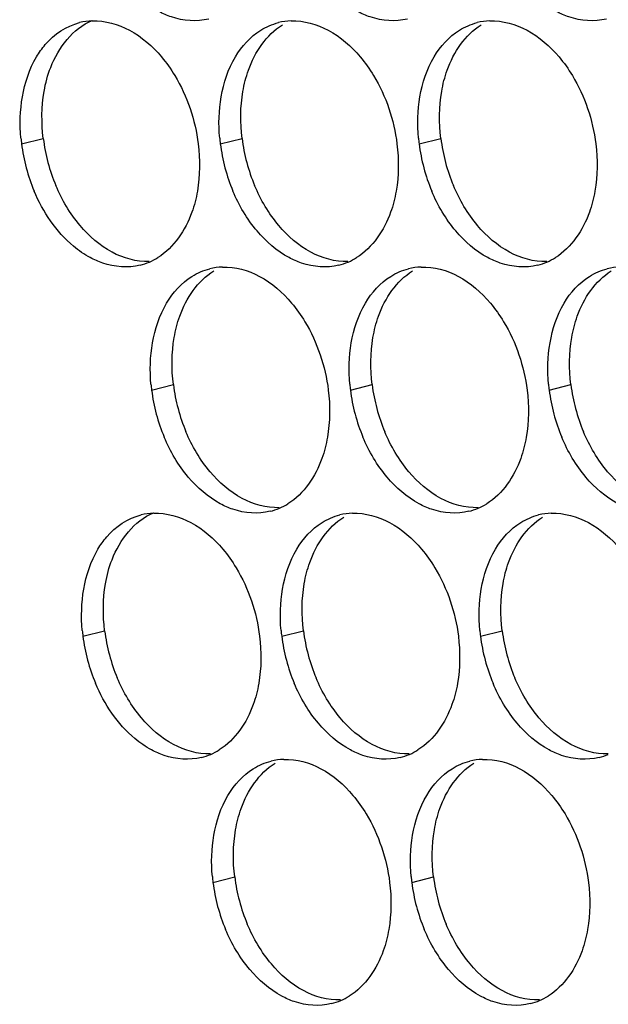
# Paper-space layout '45007_3_3' of a CAD drawing. Units: millimetres. Extents: x -268 to 594, y 0 to 420.
# Drawn here: x -240 to -235, y 125 to 133 of the extents above; entities that cross this region are included whole.
import ezdxf

# ---------------------------------------------------------------- set-up
doc = ezdxf.new("R2010")
doc.units = ezdxf.units.MM
doc.header["$LTSCALE"] = 32.67
doc.layers.add('AMB-COVERS', color=7, linetype='CONTINUOUS')

psp = doc.layouts.new('45007_3_3')

# ---------------------------------------------------------------- linework, layer by layer
at = {"layer": 'AMB-COVERS', "color": 7, "linetype": 'Continuous'}
for p, q in [((-239.6318, 131.8135), (-239.4577, 131.857)), ((-238.0408, 131.8135), (-237.8667, 131.857)), ((-236.4498, 131.8135), (-236.2757, 131.857)), ((-238.5907, 129.8439), (-238.4166, 129.8873)), ((-236.9997, 129.8439), (-236.8256, 129.8873)), ((-235.4088, 129.8439), (-235.2347, 129.8873)), ((-239.1406, 127.8743), (-238.9665, 127.9177)), ((-237.5496, 127.8743), (-237.3755, 127.9177)), ((-235.9587, 127.8743), (-235.7846, 127.9177)), ((-238.0995, 125.9047), (-237.9255, 125.9481)), ((-236.5086, 125.9047), (-236.3345, 125.9481))]:
    psp.add_line(p, q, dxfattribs=at)
at = {"layer": 'AMB-COVERS', "color": 3, "linetype": 'Continuous'}
for centre, radius, start, end in [((-239.0477, 132.3062), 0.4921, 92.03995, 103.9765), ((-237.4568, 132.3062), 0.4921, 92.03995, 103.9765), ((-235.8658, 132.3062), 0.4921, 92.03995, 103.9765), ((-238.2726, 131.983), 1.3697, 185.1315, 187.10676), ((-238.2126, 131.9913), 1.4303, 187.13773, 202.81442), ((-236.6816, 131.983), 1.3697, 185.1315, 187.10676), ((-236.6216, 131.9913), 1.4303, 187.13773, 202.81442), ((-235.0907, 131.983), 1.3697, 185.1315, 187.10676), ((-235.0306, 131.9913), 1.4303, 187.13773, 202.81442), ((-238.8019, 131.3201), 0.4915, 284.03144, 293.20288), ((-238.8075, 131.3325), 0.5051, 293.23252, 301.89527), ((-237.2109, 131.3201), 0.4915, 284.03144, 293.20288), ((-237.2165, 131.3325), 0.5051, 293.23252, 301.89527), ((-235.6199, 131.3201), 0.4915, 284.03144, 293.20288), ((-235.6255, 131.3325), 0.5051, 293.23252, 301.89527), ((-238.0067, 130.3366), 0.4921, 92.03995, 103.9765), ((-236.4157, 130.3366), 0.4921, 92.03995, 103.9765), ((-234.8247, 130.3366), 0.4921, 92.03995, 103.9765), ((-237.2315, 130.0134), 1.3697, 185.1315, 187.10676), ((-237.1715, 130.0217), 1.4303, 187.13773, 202.81442), ((-235.6406, 130.0134), 1.3697, 185.1315, 187.10676), ((-235.5805, 130.0217), 1.4303, 187.13773, 202.81442), ((-234.0496, 130.0134), 1.3697, 185.1315, 187.10676), ((-233.9896, 130.0217), 1.4303, 187.13773, 202.81442), ((-237.7608, 129.3505), 0.4915, 284.03144, 293.20288), ((-237.7664, 129.3629), 0.5051, 293.23252, 301.89527), ((-236.1699, 129.3505), 0.4915, 284.03144, 293.20288), ((-236.1755, 129.3629), 0.5051, 293.23252, 301.89527), ((-238.5566, 128.367), 0.4921, 92.03995, 103.9765), ((-236.9656, 128.367), 0.4921, 92.03995, 103.9765), ((-235.3746, 128.367), 0.4921, 92.03995, 103.9765), ((-237.7815, 128.0438), 1.3697, 185.1315, 187.10676), ((-237.7214, 128.052), 1.4303, 187.13773, 202.81442), ((-236.1905, 128.0438), 1.3697, 185.1315, 187.10676), ((-236.1304, 128.052), 1.4303, 187.13773, 202.81442), ((-234.5995, 128.0438), 1.3697, 185.1315, 187.10676), ((-234.5395, 128.052), 1.4303, 187.13773, 202.81442), ((-238.3107, 127.3809), 0.4915, 284.03144, 293.20288), ((-238.3163, 127.3933), 0.5051, 293.23252, 301.89527), ((-236.7198, 127.3809), 0.4915, 284.03144, 293.20288), ((-236.7254, 127.3933), 0.5051, 293.23252, 301.89527), ((-235.1288, 127.3809), 0.4915, 284.03144, 293.20288), ((-237.5155, 126.3974), 0.4921, 92.03995, 103.9765), ((-235.9246, 126.3974), 0.4921, 92.03995, 103.9765), ((-236.7404, 126.0742), 1.3697, 185.1315, 187.10676), ((-236.6803, 126.0824), 1.4303, 187.13773, 202.81442), ((-235.1494, 126.0742), 1.3697, 185.1315, 187.10676), ((-235.0894, 126.0824), 1.4303, 187.13773, 202.81442), ((-237.2697, 125.4113), 0.4915, 284.03144, 293.20288), ((-237.2753, 125.4237), 0.5051, 293.23252, 301.89527), ((-235.6787, 125.4113), 0.4915, 284.03144, 293.20288), ((-235.6843, 125.4237), 0.5051, 293.23252, 301.89527)]:
    psp.add_arc(centre, radius, start, end, dxfattribs=at)
at = {"layer": 'AMB-COVERS', "color": 7, "linetype": 'Continuous'}
for centre in [(-238.0385, 132.0347), (-236.4475, 132.0347), (-234.8565, 132.0347), (-236.9974, 130.0651), (-235.4064, 130.0651), (-233.8155, 130.0651), (-237.5473, 128.0954), (-235.9563, 128.0954), (-234.3654, 128.0954), (-236.5063, 126.1258), (-234.9153, 126.1258)]:
    psp.add_arc(centre, 1.4303, 187.13773, 202.81442, dxfattribs=at)
at = {"layer": 'AMB-COVERS', "color": 3, "linetype": 'Continuous'}
for points, knots in [([(-238.1328, 132.8129), (-238.2297, 132.7888), (-238.3756, 132.8003), (-238.4998, 132.8561), (-238.5319, 132.8733)], [0, 0, 0, 0, 0.732611, 1, 1, 1, 1]), ([(-236.5418, 132.8129), (-236.6387, 132.7888), (-236.7846, 132.8003), (-236.9089, 132.8561), (-236.9409, 132.8733)], [0, 0, 0, 0, 0.732611, 1, 1, 1, 1]), ([(-234.9509, 132.8129), (-235.0477, 132.7888), (-235.1936, 132.8003), (-235.3179, 132.8561), (-235.35, 132.8733)], [0, 0, 0, 0, 0.732611, 1, 1, 1, 1]), ([(-239.5115, 132.5099), (-239.491, 132.5445), (-239.4057, 132.6665), (-239.2721, 132.7575), (-239.1666, 132.7838)], [0, 0, 0, 0, 0.269837, 1, 1, 1, 1]), ([(-238.5115, 132.5099), (-238.4721, 132.4632), (-238.325, 132.2555), (-238.2414, 132.0049), (-238.2176, 131.8135)], [0, 0, 0, 0, 0.240626, 1, 1, 1, 1]), ([(-236.9205, 132.5099), (-236.8811, 132.4632), (-236.734, 132.2555), (-236.6504, 132.0049), (-236.6266, 131.8135)], [0, 0, 0, 0, 0.240626, 1, 1, 1, 1]), ([(-235.3296, 132.5099), (-235.2902, 132.4632), (-235.1431, 132.2555), (-235.0595, 132.0049), (-235.0356, 131.8135)], [0, 0, 0, 0, 0.240626, 1, 1, 1, 1]), ([(-239.0818, 130.9037), (-239.1293, 130.9293), (-239.3235, 131.0639), (-239.4606, 131.2699), (-239.5309, 131.4367)], [0, 0, 0, 0, 0.22944, 1, 1, 1, 1]), ([(-238.2244, 131.4367), (-238.2344, 131.3789), (-238.2847, 131.1763), (-238.4123, 130.9835), (-238.5406, 130.9037)], [0, 0, 0, 0, 0.279595, 1, 1, 1, 1]), ([(-236.6334, 131.4367), (-236.6434, 131.3789), (-236.6937, 131.1763), (-236.8213, 130.9835), (-236.9497, 130.9037)], [0, 0, 0, 0, 0.279595, 1, 1, 1, 1]), ([(-235.0425, 131.4367), (-235.0524, 131.3789), (-235.1028, 131.1763), (-235.2304, 130.9835), (-235.3587, 130.9037)], [0, 0, 0, 0, 0.279595, 1, 1, 1, 1]), ([(-238.6827, 130.8433), (-238.7796, 130.8191), (-238.9255, 130.8307), (-239.0497, 130.8864), (-239.0818, 130.9037)], [0, 0, 0, 0, 0.732611, 1, 1, 1, 1]), ([(-237.0918, 130.8433), (-237.1886, 130.8191), (-237.3345, 130.8307), (-237.4588, 130.8864), (-237.4908, 130.9037)], [0, 0, 0, 0, 0.732611, 1, 1, 1, 1]), ([(-235.5008, 130.8433), (-235.5976, 130.8191), (-235.7435, 130.8307), (-235.8678, 130.8864), (-235.8999, 130.9037)], [0, 0, 0, 0, 0.732611, 1, 1, 1, 1]), ([(-237.4704, 130.5403), (-237.431, 130.4936), (-237.2839, 130.2858), (-237.2004, 130.0353), (-237.1765, 129.8439)], [0, 0, 0, 0, 0.240626, 1, 1, 1, 1]), ([(-235.8795, 130.5403), (-235.8401, 130.4936), (-235.693, 130.2858), (-235.6094, 130.0353), (-235.5855, 129.8439)], [0, 0, 0, 0, 0.240626, 1, 1, 1, 1]), ([(-237.1833, 129.4671), (-237.1933, 129.4093), (-237.2436, 129.2067), (-237.3712, 129.0139), (-237.4996, 128.9341)], [0, 0, 0, 0, 0.279595, 1, 1, 1, 1]), ([(-235.5924, 129.4671), (-235.6023, 129.4093), (-235.6527, 129.2067), (-235.7803, 129.0139), (-235.9086, 128.9341)], [0, 0, 0, 0, 0.279595, 1, 1, 1, 1]), ([(-237.6417, 128.8737), (-237.7385, 128.8495), (-237.8844, 128.8611), (-238.0087, 128.9168), (-238.0408, 128.9341)], [0, 0, 0, 0, 0.732611, 1, 1, 1, 1]), ([(-236.0507, 128.8737), (-236.1475, 128.8495), (-236.2934, 128.8611), (-236.4177, 128.9168), (-236.4498, 128.9341)], [0, 0, 0, 0, 0.732611, 1, 1, 1, 1]), ([(-239.0203, 128.5707), (-238.9998, 128.6052), (-238.9146, 128.7272), (-238.781, 128.8182), (-238.6754, 128.8446)], [0, 0, 0, 0, 0.269837, 1, 1, 1, 1]), ([(-238.0203, 128.5707), (-237.981, 128.524), (-237.8339, 128.3162), (-237.7503, 128.0656), (-237.7264, 127.8743)], [0, 0, 0, 0, 0.240626, 1, 1, 1, 1]), ([(-236.4294, 128.5707), (-236.39, 128.524), (-236.2429, 128.3162), (-236.1593, 128.0656), (-236.1354, 127.8743)], [0, 0, 0, 0, 0.240626, 1, 1, 1, 1]), ([(-238.5907, 126.9645), (-238.6381, 126.99), (-238.8324, 127.1247), (-238.9695, 127.3307), (-239.0398, 127.4974)], [0, 0, 0, 0, 0.22944, 1, 1, 1, 1]), ([(-237.7332, 127.4974), (-237.7432, 127.4396), (-237.7935, 127.237), (-237.9211, 127.0443), (-238.0495, 126.9645)], [0, 0, 0, 0, 0.279595, 1, 1, 1, 1]), ([(-236.1423, 127.4974), (-236.1522, 127.4396), (-236.2026, 127.237), (-236.3302, 127.0443), (-236.4585, 126.9645)], [0, 0, 0, 0, 0.279595, 1, 1, 1, 1]), ([(-238.1916, 126.9041), (-238.2884, 126.8799), (-238.4343, 126.8914), (-238.5586, 126.9472), (-238.5907, 126.9645)], [0, 0, 0, 0, 0.732611, 1, 1, 1, 1]), ([(-236.6006, 126.9041), (-236.6975, 126.8799), (-236.8433, 126.8914), (-236.9676, 126.9472), (-236.9997, 126.9645)], [0, 0, 0, 0, 0.732611, 1, 1, 1, 1]), ([(-235.0096, 126.9041), (-235.1065, 126.8799), (-235.2524, 126.8914), (-235.3766, 126.9472), (-235.4087, 126.9645)], [0, 0, 0, 0, 0.732611, 1, 1, 1, 1]), ([(-236.9793, 126.6011), (-236.9399, 126.5544), (-236.7928, 126.3466), (-236.7092, 126.096), (-236.6854, 125.9047)], [0, 0, 0, 0, 0.240626, 1, 1, 1, 1]), ([(-235.3883, 126.6011), (-235.3489, 126.5544), (-235.2018, 126.3466), (-235.1182, 126.096), (-235.0944, 125.9047)], [0, 0, 0, 0, 0.240626, 1, 1, 1, 1]), ([(-236.6922, 125.5278), (-236.7021, 125.47), (-236.7525, 125.2674), (-236.8801, 125.0747), (-237.0084, 124.9949)], [0, 0, 0, 0, 0.279595, 1, 1, 1, 1]), ([(-235.1012, 125.5278), (-235.1112, 125.47), (-235.1615, 125.2674), (-235.2891, 125.0747), (-235.4174, 124.9949)], [0, 0, 0, 0, 0.279595, 1, 1, 1, 1]), ([(-237.1505, 124.9345), (-237.2474, 124.9103), (-237.3933, 124.9218), (-237.5175, 124.9776), (-237.5496, 124.9949)], [0, 0, 0, 0, 0.732611, 1, 1, 1, 1]), ([(-235.5595, 124.9345), (-235.6564, 124.9103), (-235.8023, 124.9218), (-235.9266, 124.9776), (-235.9586, 124.9949)], [0, 0, 0, 0, 0.732611, 1, 1, 1, 1])]:
    psp.add_open_spline(points, degree=3, knots=knots, dxfattribs=at)
at = {"layer": 'AMB-COVERS', "color": 7, "linetype": 'Continuous'}
for points, knots in [([(-239.4508, 132.2338), (-239.4396, 132.2993), (-239.3824, 132.524), (-239.2206, 132.7363), (-239.067, 132.8021)], [0, 0, 0, 0, 0.284346, 1, 1, 1, 1]), ([(-237.8599, 132.2338), (-237.8499, 132.2916), (-237.7996, 132.4942), (-237.672, 132.687), (-237.5436, 132.7668)], [0, 0, 0, 0, 0.279595, 1, 1, 1, 1]), ([(-236.2689, 132.2338), (-236.2589, 132.2916), (-236.2086, 132.4942), (-236.081, 132.687), (-235.9527, 132.7668)], [0, 0, 0, 0, 0.279595, 1, 1, 1, 1]), ([(-238.4098, 130.2642), (-238.3998, 130.322), (-238.3495, 130.5246), (-238.2219, 130.7174), (-238.0935, 130.7972)], [0, 0, 0, 0, 0.279595, 1, 1, 1, 1]), ([(-236.8188, 130.2642), (-236.8088, 130.322), (-236.7585, 130.5246), (-236.6309, 130.7174), (-236.5026, 130.7972)], [0, 0, 0, 0, 0.279595, 1, 1, 1, 1]), ([(-235.2278, 130.2642), (-235.2179, 130.322), (-235.1675, 130.5246), (-235.0399, 130.7174), (-234.9116, 130.7972)], [0, 0, 0, 0, 0.279595, 1, 1, 1, 1]), ([(-238.9597, 128.2946), (-238.9484, 128.36), (-238.8912, 128.5848), (-238.7294, 128.797), (-238.5758, 128.8629)], [0, 0, 0, 0, 0.284346, 1, 1, 1, 1]), ([(-237.3687, 128.2946), (-237.3588, 128.3524), (-237.3084, 128.555), (-237.1808, 128.7478), (-237.0525, 128.8276)], [0, 0, 0, 0, 0.279595, 1, 1, 1, 1]), ([(-235.7777, 128.2946), (-235.7678, 128.3524), (-235.7174, 128.555), (-235.5898, 128.7478), (-235.4615, 128.8276)], [0, 0, 0, 0, 0.279595, 1, 1, 1, 1]), ([(-237.9186, 126.325), (-237.9087, 126.3828), (-237.8583, 126.5854), (-237.7307, 126.7782), (-237.6024, 126.858)], [0, 0, 0, 0, 0.279595, 1, 1, 1, 1]), ([(-236.3276, 126.325), (-236.3177, 126.3828), (-236.2674, 126.5854), (-236.1398, 126.7782), (-236.0114, 126.858)], [0, 0, 0, 0, 0.279595, 1, 1, 1, 1])]:
    psp.add_open_spline(points, degree=3, knots=knots, dxfattribs=at)
at = {"layer": 'AMB-COVERS', "color": 3, "linetype": 'Continuous'}
for points in [[(-239.0652, 132.798), (-238.963, 132.8017), (-238.8576, 132.7719), (-238.7675, 132.7234)], [(-237.7177, 132.7234), (-237.674, 132.7506), (-237.6256, 132.7713), (-237.5756, 132.7838)], [(-237.4743, 132.798), (-237.372, 132.8017), (-237.2666, 132.7719), (-237.1765, 132.7234)], [(-236.1268, 132.7234), (-236.083, 132.7506), (-236.0346, 132.7713), (-235.9847, 132.7838)], [(-235.8833, 132.798), (-235.7811, 132.8017), (-235.6757, 132.7719), (-235.5856, 132.7234)], [(-238.7675, 132.7234), (-238.6697, 132.6707), (-238.5831, 132.5949), (-238.5115, 132.5099)], [(-237.9205, 132.5099), (-237.8704, 132.5943), (-237.8011, 132.6716), (-237.7177, 132.7234)], [(-237.1765, 132.7234), (-237.0787, 132.6707), (-236.9921, 132.5949), (-236.9205, 132.5099)], [(-236.3295, 132.5099), (-236.2794, 132.5943), (-236.2101, 132.6716), (-236.1268, 132.7234)], [(-235.5856, 132.7234), (-235.4877, 132.6707), (-235.4012, 132.5949), (-235.3296, 132.5099)], [(-239.6249, 132.1904), (-239.6057, 132.3018), (-239.5692, 132.4127), (-239.5115, 132.5099)], [(-238.034, 132.1904), (-238.0148, 132.3018), (-237.9782, 132.4127), (-237.9205, 132.5099)], [(-236.443, 132.1904), (-236.4238, 132.3018), (-236.3872, 132.4127), (-236.3295, 132.5099)], [(-239.6368, 131.8605), (-239.6466, 131.9701), (-239.6436, 132.082), (-239.6249, 132.1904)], [(-238.0458, 131.8605), (-238.0557, 131.9701), (-238.0526, 132.082), (-238.034, 132.1904)], [(-236.4549, 131.8605), (-236.4647, 131.9701), (-236.4617, 132.082), (-236.443, 132.1904)], [(-238.2176, 131.8135), (-238.202, 131.6889), (-238.2031, 131.5605), (-238.2244, 131.4367)], [(-236.6266, 131.8135), (-236.611, 131.6889), (-236.6121, 131.5605), (-236.6334, 131.4367)], [(-235.0356, 131.8135), (-235.0201, 131.6889), (-235.0211, 131.5605), (-235.0425, 131.4367)], [(-237.7469, 131.1172), (-237.8271, 131.2123), (-237.8916, 131.322), (-237.94, 131.4367)], [(-236.1559, 131.1172), (-236.2361, 131.2123), (-236.3007, 131.322), (-236.349, 131.4367)], [(-237.4908, 130.9037), (-237.5887, 130.9564), (-237.6752, 131.0322), (-237.7469, 131.1172)], [(-235.8999, 130.9037), (-235.9977, 130.9564), (-236.0843, 131.0322), (-236.1559, 131.1172)], [(-238.2676, 130.7538), (-238.2239, 130.781), (-238.1755, 130.8017), (-238.1255, 130.8142)], [(-238.0242, 130.8284), (-237.9219, 130.8321), (-237.8165, 130.8023), (-237.7264, 130.7538)], [(-236.6767, 130.7538), (-236.633, 130.781), (-236.5845, 130.8017), (-236.5346, 130.8142)], [(-236.4332, 130.8284), (-236.331, 130.8321), (-236.2256, 130.8023), (-236.1355, 130.7538)], [(-235.0857, 130.7538), (-235.042, 130.781), (-234.9935, 130.8017), (-234.9436, 130.8142)], [(-238.4704, 130.5403), (-238.4203, 130.6247), (-238.351, 130.702), (-238.2676, 130.7538)], [(-237.7264, 130.7538), (-237.6286, 130.7011), (-237.5421, 130.6252), (-237.4704, 130.5403)], [(-236.8794, 130.5403), (-236.8293, 130.6247), (-236.76, 130.702), (-236.6767, 130.7538)], [(-236.1355, 130.7538), (-236.0376, 130.7011), (-235.9511, 130.6252), (-235.8795, 130.5403)], [(-235.2885, 130.5403), (-235.2384, 130.6247), (-235.169, 130.702), (-235.0857, 130.7538)], [(-238.5839, 130.2208), (-238.5647, 130.3322), (-238.5281, 130.4431), (-238.4704, 130.5403)], [(-236.9929, 130.2208), (-236.9737, 130.3322), (-236.9371, 130.4431), (-236.8794, 130.5403)], [(-235.4019, 130.2208), (-235.3827, 130.3322), (-235.3462, 130.4431), (-235.2885, 130.5403)], [(-238.5957, 129.8909), (-238.6056, 130.0005), (-238.6025, 130.1124), (-238.5839, 130.2208)], [(-237.0048, 129.8909), (-237.0146, 130.0005), (-237.0116, 130.1124), (-236.9929, 130.2208)], [(-235.4138, 129.8909), (-235.4236, 130.0005), (-235.4206, 130.1124), (-235.4019, 130.2208)], [(-237.1765, 129.8439), (-237.161, 129.7193), (-237.162, 129.5909), (-237.1833, 129.4671)], [(-235.5855, 129.8439), (-235.57, 129.7193), (-235.571, 129.5909), (-235.5924, 129.4671)], [(-238.2968, 129.1476), (-238.377, 129.2427), (-238.4415, 129.3524), (-238.4899, 129.4671)], [(-236.7058, 129.1476), (-236.786, 129.2427), (-236.8506, 129.3524), (-236.8989, 129.4671)], [(-235.1148, 129.1476), (-235.195, 129.2427), (-235.2596, 129.3524), (-235.3079, 129.4671)], [(-238.0408, 128.9341), (-238.1386, 128.9868), (-238.2251, 129.0626), (-238.2968, 129.1476)], [(-236.4498, 128.9341), (-236.5476, 128.9868), (-236.6342, 129.0626), (-236.7058, 129.1476)], [(-234.8588, 128.9341), (-234.9567, 128.9868), (-235.0432, 129.0626), (-235.1148, 129.1476)], [(-238.5741, 128.8588), (-238.4718, 128.8625), (-238.3665, 128.8327), (-238.2764, 128.7842)], [(-237.2266, 128.7842), (-237.1829, 128.8113), (-237.1344, 128.8321), (-237.0845, 128.8446)], [(-236.9831, 128.8588), (-236.8809, 128.8625), (-236.7755, 128.8327), (-236.6854, 128.7842)], [(-235.6356, 128.7842), (-235.5919, 128.8113), (-235.5434, 128.8321), (-235.4935, 128.8446)], [(-235.3922, 128.8588), (-235.2899, 128.8625), (-235.1845, 128.8327), (-235.0944, 128.7842)], [(-238.2764, 128.7842), (-238.1785, 128.7315), (-238.092, 128.6556), (-238.0203, 128.5707)], [(-237.4294, 128.5707), (-237.3792, 128.6551), (-237.3099, 128.7323), (-237.2266, 128.7842)], [(-236.6854, 128.7842), (-236.5875, 128.7315), (-236.501, 128.6556), (-236.4294, 128.5707)], [(-235.8384, 128.5707), (-235.7883, 128.6551), (-235.719, 128.7323), (-235.6356, 128.7842)], [(-235.0944, 128.7842), (-234.9966, 128.7315), (-234.91, 128.6556), (-234.8384, 128.5707)], [(-239.1338, 128.2512), (-239.1146, 128.3626), (-239.078, 128.4735), (-239.0203, 128.5707)], [(-237.5428, 128.2512), (-237.5236, 128.3626), (-237.4871, 128.4735), (-237.4294, 128.5707)], [(-235.9518, 128.2512), (-235.9327, 128.3626), (-235.8961, 128.4735), (-235.8384, 128.5707)], [(-239.1456, 127.9213), (-239.1555, 128.0309), (-239.1524, 128.1427), (-239.1338, 128.2512)], [(-237.5547, 127.9213), (-237.5645, 128.0309), (-237.5615, 128.1427), (-237.5428, 128.2512)], [(-235.9637, 127.9213), (-235.9735, 128.0309), (-235.9705, 128.1427), (-235.9518, 128.2512)], [(-237.7264, 127.8743), (-237.7109, 127.7496), (-237.7119, 127.6213), (-237.7332, 127.4974)], [(-236.1354, 127.8743), (-236.1199, 127.7496), (-236.121, 127.6213), (-236.1423, 127.4974)], [(-237.2557, 127.178), (-237.3359, 127.2731), (-237.4005, 127.3828), (-237.4488, 127.4974)], [(-235.6647, 127.178), (-235.745, 127.2731), (-235.8095, 127.3828), (-235.8579, 127.4974)], [(-236.9997, 126.9645), (-237.0975, 127.0171), (-237.1841, 127.093), (-237.2557, 127.178)], [(-235.4087, 126.9645), (-235.5066, 127.0171), (-235.5931, 127.093), (-235.6647, 127.178)], [(-237.7765, 126.8145), (-237.7328, 126.8417), (-237.6843, 126.8625), (-237.6344, 126.8749)], [(-237.533, 126.8892), (-237.4308, 126.8928), (-237.3254, 126.863), (-237.2353, 126.8145)], [(-236.1855, 126.8145), (-236.1418, 126.8417), (-236.0934, 126.8625), (-236.0434, 126.8749)], [(-235.9421, 126.8892), (-235.8398, 126.8928), (-235.7344, 126.863), (-235.6443, 126.8145)], [(-237.9793, 126.6011), (-237.9292, 126.6855), (-237.8598, 126.7627), (-237.7765, 126.8145)], [(-237.2353, 126.8145), (-237.1375, 126.7619), (-237.0509, 126.686), (-236.9793, 126.6011)], [(-236.3883, 126.6011), (-236.3382, 126.6855), (-236.2689, 126.7627), (-236.1855, 126.8145)], [(-235.6443, 126.8145), (-235.5465, 126.7619), (-235.4599, 126.686), (-235.3883, 126.6011)], [(-238.0927, 126.2816), (-238.0735, 126.3929), (-238.037, 126.5039), (-237.9793, 126.6011)], [(-236.5017, 126.2816), (-236.4826, 126.3929), (-236.446, 126.5039), (-236.3883, 126.6011)], [(-238.1046, 125.9516), (-238.1144, 126.0613), (-238.1114, 126.1731), (-238.0927, 126.2816)], [(-236.5136, 125.9516), (-236.5235, 126.0613), (-236.5204, 126.1731), (-236.5017, 126.2816)], [(-236.6854, 125.9047), (-236.6698, 125.78), (-236.6709, 125.6517), (-236.6922, 125.5278)], [(-235.0944, 125.9047), (-235.0788, 125.78), (-235.0799, 125.6517), (-235.1012, 125.5278)], [(-237.8056, 125.2083), (-237.8858, 125.3035), (-237.9504, 125.4132), (-237.9987, 125.5278)], [(-236.2147, 125.2083), (-236.2949, 125.3035), (-236.3594, 125.4132), (-236.4078, 125.5278)], [(-237.5496, 124.9949), (-237.6474, 125.0475), (-237.734, 125.1234), (-237.8056, 125.2083)], [(-235.9586, 124.9949), (-236.0565, 125.0475), (-236.143, 125.1234), (-236.2147, 125.2083)]]:
    psp.add_open_spline(points, degree=3, dxfattribs=at)
at = {"layer": 'AMB-COVERS', "color": 7, "linetype": 'Continuous'}
for points in [[(-239.4577, 131.857), (-239.4732, 131.9816), (-239.4721, 132.11), (-239.4508, 132.2338)], [(-237.8667, 131.857), (-237.8822, 131.9816), (-237.8812, 132.11), (-237.8599, 132.2338)], [(-236.2757, 131.857), (-236.2913, 131.9816), (-236.2902, 132.11), (-236.2689, 132.2338)], [(-239.1637, 131.1606), (-239.244, 131.2557), (-239.3085, 131.3654), (-239.3569, 131.4801)], [(-237.5728, 131.1606), (-237.653, 131.2557), (-237.7175, 131.3654), (-237.7659, 131.4801)], [(-235.9818, 131.1606), (-236.062, 131.2557), (-236.1266, 131.3654), (-236.1749, 131.4801)], [(-238.9077, 130.9471), (-239.0056, 130.9998), (-239.0921, 131.0756), (-239.1637, 131.1606)], [(-237.3168, 130.9471), (-237.4146, 130.9998), (-237.5011, 131.0756), (-237.5728, 131.1606)], [(-235.7258, 130.9471), (-235.8236, 130.9998), (-235.9102, 131.0756), (-235.9818, 131.1606)], [(-238.61, 130.8725), (-238.7122, 130.8688), (-238.8176, 130.8986), (-238.9077, 130.9471)], [(-237.019, 130.8725), (-237.1213, 130.8688), (-237.2267, 130.8986), (-237.3168, 130.9471)], [(-235.428, 130.8725), (-235.5303, 130.8688), (-235.6357, 130.8986), (-235.7258, 130.9471)], [(-238.4166, 129.8873), (-238.4321, 130.012), (-238.4311, 130.1404), (-238.4098, 130.2642)], [(-236.8256, 129.8873), (-236.8412, 130.012), (-236.8401, 130.1404), (-236.8188, 130.2642)], [(-235.2347, 129.8873), (-235.2502, 130.012), (-235.2492, 130.1404), (-235.2278, 130.2642)], [(-238.1227, 129.191), (-238.2029, 129.2861), (-238.2675, 129.3958), (-238.3158, 129.5105)], [(-236.5317, 129.191), (-236.6119, 129.2861), (-236.6765, 129.3958), (-236.7248, 129.5105)], [(-234.9407, 129.191), (-235.021, 129.2861), (-235.0855, 129.3958), (-235.1339, 129.5105)], [(-237.8667, 128.9775), (-237.9645, 129.0302), (-238.0511, 129.106), (-238.1227, 129.191)], [(-236.2757, 128.9775), (-236.3735, 129.0302), (-236.4601, 129.106), (-236.5317, 129.191)], [(-234.6847, 128.9775), (-234.7826, 129.0302), (-234.8691, 129.106), (-234.9407, 129.191)], [(-237.5689, 128.9029), (-237.6712, 128.8992), (-237.7766, 128.929), (-237.8667, 128.9775)], [(-235.9779, 128.9029), (-236.0802, 128.8992), (-236.1856, 128.929), (-236.2757, 128.9775)], [(-238.9665, 127.9177), (-238.9821, 128.0424), (-238.981, 128.1708), (-238.9597, 128.2946)], [(-237.3755, 127.9177), (-237.3911, 128.0424), (-237.39, 128.1708), (-237.3687, 128.2946)], [(-235.7846, 127.9177), (-235.8001, 128.0424), (-235.7991, 128.1708), (-235.7777, 128.2946)], [(-238.6726, 127.2214), (-238.7528, 127.3165), (-238.8174, 127.4262), (-238.8657, 127.5409)], [(-237.0816, 127.2214), (-237.1618, 127.3165), (-237.2264, 127.4262), (-237.2747, 127.5409)], [(-235.4906, 127.2214), (-235.5709, 127.3165), (-235.6354, 127.4262), (-235.6838, 127.5409)], [(-238.4166, 127.0079), (-238.5144, 127.0606), (-238.601, 127.1364), (-238.6726, 127.2214)], [(-236.8256, 127.0079), (-236.9234, 127.0606), (-237.01, 127.1364), (-237.0816, 127.2214)], [(-235.2346, 127.0079), (-235.3325, 127.0606), (-235.419, 127.1364), (-235.4906, 127.2214)], [(-238.1188, 126.9332), (-238.2211, 126.9296), (-238.3265, 126.9594), (-238.4166, 127.0079)], [(-236.5279, 126.9332), (-236.6301, 126.9296), (-236.7355, 126.9594), (-236.8256, 127.0079)], [(-234.9369, 126.9332), (-235.0391, 126.9296), (-235.1445, 126.9594), (-235.2346, 127.0079)], [(-237.9255, 125.9481), (-237.941, 126.0728), (-237.9399, 126.2012), (-237.9186, 126.325)], [(-236.3345, 125.9481), (-236.35, 126.0728), (-236.349, 126.2012), (-236.3276, 126.325)], [(-237.6315, 125.2517), (-237.7117, 125.3469), (-237.7763, 125.4566), (-237.8246, 125.5712)], [(-236.0406, 125.2517), (-236.1208, 125.3469), (-236.1853, 125.4566), (-236.2337, 125.5712)], [(-237.3755, 125.0383), (-237.4733, 125.0909), (-237.5599, 125.1668), (-237.6315, 125.2517)], [(-235.7845, 125.0383), (-235.8824, 125.0909), (-235.9689, 125.1668), (-236.0406, 125.2517)], [(-237.0778, 124.9636), (-237.18, 124.96), (-237.2854, 124.9898), (-237.3755, 125.0383)], [(-235.4868, 124.9636), (-235.5891, 124.96), (-235.6944, 124.9898), (-235.7845, 125.0383)]]:
    psp.add_open_spline(points, degree=3, dxfattribs=at)

doc.saveas('drawing.dxf')
